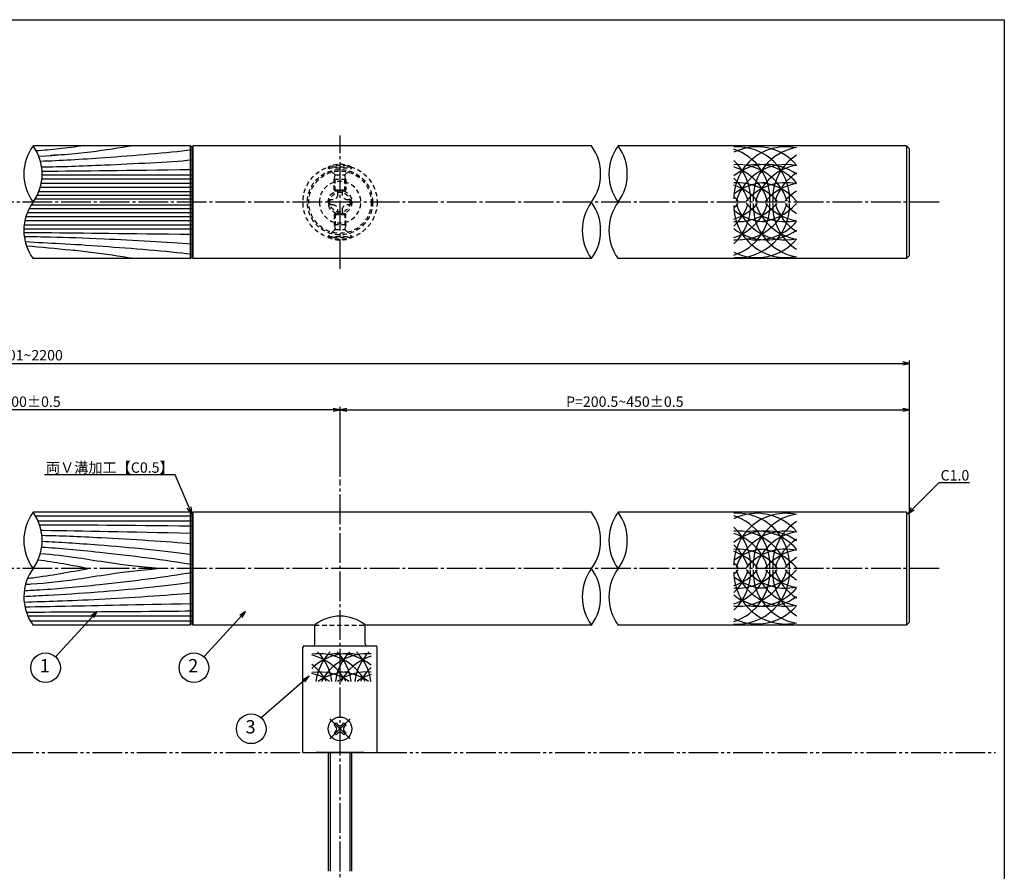
# Model space of a CAD drawing. Units: inches. Extents: x 1676 to 2483, y 423 to 983.
# Drawn here: x 2152 to 2483, y 696 to 983 of the extents above; entities that cross this region are included whole.
import ezdxf
from ezdxf import colors
from ezdxf.entities.mleader import LeaderData, LeaderLine
from ezdxf.enums import TextEntityAlignment as Align
from ezdxf.math import Vec2, Vec3

# ---------------------------------------------------------------- set-up
doc = ezdxf.new("R2010")
doc.units = ezdxf.units.IN
doc.header["$MEASUREMENT"] = 0
for name, pattern in [('CENS', [13, 10, -1, 1, -1]), ('HIDS', [2.5, 1.5, -1]), ('PHAS', [15, 10, -1, 1, -1, 1, -1])]:
    doc.linetypes.add(name, pattern=pattern)
for name, color, linetype in [('01-下書線', 251, 'Continuous'), ('02-実線-1', 7, 'Continuous'), ('03-細線', 1, 'Continuous'), ('04-破線-1', 5, 'HIDS'), ('06-中心線', 1, 'CENS'), ('07-2点鎖線', 2, 'PHAS'), ('09-文字', 4, 'Continuous'), ('10-寸法', 3, 'Continuous'), ('11-ﾈｼﾞ関連', 7, 'Continuous'), ('図枠', 7, 'Continuous')]:
    doc.layers.add(name, color=color, linetype=linetype)
doc.styles.add('STD', font='TXT.shx', dxfattribs={"bigfont": 'bigfont.shx'})
doc.dimstyles.new('1：1', dxfattribs={"dimtxt": 3.5, "dimasz": 2.3, "dimexe": 1, "dimexo": 1, "dimgap": 1, "dimtad": 3, "dimdsep": 46, "dimtxsty": 'STD', "dimblk1": 'ARRI', "dimblk2": 'ARRI', "dimsah": 1, "dimcen": 0, "dimclrd": 3, "dimclre": 3, "dimclrt": 4, "dimadec": 0, "dimazin": 0, "dimtfac": 0.7, "dimtmove": 0, "dimatfit": 0, "dimldrblk": 'ARRI', "dimfxl": 1, "dimtvp": 1, "dimtolj": 1, "dimtzin": 0, "dimarcsym": 0})

# ---------------------------------------------------------------- blocks, each defined once
blk = doc.blocks.new('ARRI')
at = {"color": 0, "linetype": 'ByBlock'}
for p, q in [((0, 0), (-1, 0.21)), ((-1, -0.21), (0, 0)), ((0, 0), (-1, 0))]:
    blk.add_line(p, q, dxfattribs=at)
blk = doc.blocks.new('*D71')
at = {"layer": '10-寸法', "color": 3, "lineweight": -2, "transparency": 16777216}
for p, q in [((1851.56, 816.62), (1851.56, 867.79)), ((1853.86, 866.79), (2449.26, 866.79)), ((2451.56, 816.62), (2451.56, 867.79))]:
    blk.add_line(p, q, dxfattribs=at)
at = {"layer": 'Defpoints', "color": 0, "transparency": 16777216}
for p in [(2451.56, 866.79), (1851.56, 815.62), (2451.56, 815.62)]:
    blk.add_point(p, dxfattribs=at)
at = {"layer": '10-寸法', "color": 3, "lineweight": -2, "transparency": 16777216, "xscale": 2.3, "yscale": 2.3, "zscale": 2.3, "rotation": 180}
blk.add_blockref('ARRI', (1851.56, 866.79), dxfattribs=at)
at = {"layer": '10-寸法', "color": 3, "lineweight": -2, "transparency": 16777216, "xscale": 2.3, "yscale": 2.3, "zscale": 2.3}
blk.add_blockref('ARRI', (2451.56, 866.79), dxfattribs=at)
at = {"layer": '10-寸法', "color": 4, "transparency": 16777216, "insert": (2151.56, 869.54), "char_height": 3.5, "attachment_point": 5, "style": 'STD'}
blk.add_mtext('\\A1;L=1701~2200', dxfattribs=at)
blk = doc.blocks.new('*D72')
at = {"layer": '10-寸法', "color": 3, "lineweight": -2, "transparency": 16777216}
for p, q in [((2043.57, 828.62), (2043.57, 852.14)), ((2257.26, 851.14), (2045.87, 851.14)), ((2259.56, 828.62), (2259.56, 852.14))]:
    blk.add_line(p, q, dxfattribs=at)
at = {"layer": 'Defpoints', "color": 0, "transparency": 16777216}
for p in [(2043.57, 851.14), (2043.57, 827.62), (2259.56, 827.62)]:
    blk.add_point(p, dxfattribs=at)
at = {"layer": '10-寸法', "color": 3, "lineweight": -2, "transparency": 16777216, "xscale": 2.3, "yscale": 2.3, "zscale": 2.3, "rotation": 180}
blk.add_blockref('ARRI', (2043.57, 851.14), dxfattribs=at)
at = {"layer": '10-寸法', "color": 3, "lineweight": -2, "transparency": 16777216, "xscale": 2.3, "yscale": 2.3, "zscale": 2.3}
blk.add_blockref('ARRI', (2259.56, 851.14), dxfattribs=at)
at = {"layer": '10-寸法', "color": 4, "transparency": 16777216, "insert": (2151.56, 853.89), "char_height": 3.5, "attachment_point": 5, "style": 'STD'}
blk.add_mtext('\\A1;P=1300±0.5', dxfattribs=at)
blk = doc.blocks.new('*D73')
at = {"layer": '10-寸法', "color": 3, "lineweight": -2, "transparency": 16777216}
for p, q in [((2259.56, 828.62), (2259.56, 852.14)), ((2261.86, 851.14), (2449.26, 851.14)), ((2451.56, 816.12), (2451.56, 852.14))]:
    blk.add_line(p, q, dxfattribs=at)
at = {"layer": 'Defpoints', "color": 0, "transparency": 16777216}
for p in [(2451.56, 851.14), (2259.56, 827.62), (2451.56, 815.12)]:
    blk.add_point(p, dxfattribs=at)
at = {"layer": '10-寸法', "color": 3, "lineweight": -2, "transparency": 16777216, "xscale": 2.3, "yscale": 2.3, "zscale": 2.3, "rotation": 180}
blk.add_blockref('ARRI', (2259.56, 851.14), dxfattribs=at)
at = {"layer": '10-寸法', "color": 3, "lineweight": -2, "transparency": 16777216, "xscale": 2.3, "yscale": 2.3, "zscale": 2.3}
blk.add_blockref('ARRI', (2451.56, 851.14), dxfattribs=at)
at = {"layer": '10-寸法', "color": 4, "transparency": 16777216, "insert": (2355.56, 853.89), "char_height": 3.5, "attachment_point": 5, "style": 'STD'}
blk.add_mtext('\\A1;P=200.5~450±0.5', dxfattribs=at)
blk = doc.blocks.new('A$C1F387A27')
at = {"layer": '11-ﾈｼﾞ関連', "color": 5, "linetype": 'HIDS'}
for p, q in [((-0.69, 3.95), (0.91, 3.95)), ((-0.69, 2.6), (-0.69, 3.95)), ((0.91, 3.95), (0.91, 2.6)), ((-3.79, -0.75), (-3.79, 0.85)), ((-3.79, 0.85), (-2.44, 0.85)), ((2.66, 0.85), (4.01, 0.85)), ((4.01, 0.85), (4.01, -0.75)), ((-2.44, -0.75), (-3.79, -0.75)), ((-0.69, -3.85), (-0.69, -2.5)), ((0.91, -2.5), (0.91, -3.85)), ((4.01, -0.75), (2.66, -0.75)), ((0.91, -3.85), (-0.69, -3.85))]:
    blk.add_line(p, q, dxfattribs=at)
blk.add_circle((0.11, 0.05), 7, dxfattribs=at)
for centre, start, end in [((-2.44, 2.6), 270, 0), ((2.66, 2.6), 180, 270), ((-2.44, -2.5), 0, 90), ((2.66, -2.5), 90, 180)]:
    blk.add_arc(centre, 1.75, start, end, dxfattribs=at)
blk = doc.blocks.new('MS_08')
at = {"color": 1, "linetype": 'CENS'}
for p, q in [((0, -4.8), (0, 4.8)), ((-4.8, 0), (4.8, 0))]:
    blk.add_line(p, q, dxfattribs=at)
at = {"color": 7, "linetype": 'Continuous'}
for p, q in [((-2.35, -0.5), (-2.35, 0.5)), ((-2.35, 0.5), (-1.5, 0.5)), ((-0.5, 2.35), (0.5, 2.35)), ((-0.5, 1.5), (-0.5, 2.35)), ((0.5, 2.35), (0.5, 1.5)), ((1.5, 0.5), (2.35, 0.5)), ((2.35, 0.5), (2.35, -0.5)), ((-1.5, -0.5), (-2.35, -0.5)), ((-0.5, -2.35), (-0.5, -1.5)), ((0.5, -2.35), (-0.5, -2.35)), ((0.5, -1.5), (0.5, -2.35)), ((2.35, -0.5), (1.5, -0.5))]:
    blk.add_line(p, q, dxfattribs=at)
blk.add_circle((0, 0), 4, dxfattribs=at)
for centre, start, end in [((-1.5, 1.5), 270, 0), ((1.5, 1.5), 180, 270), ((-1.5, -1.5), 0, 90), ((1.5, -1.5), 90, 180)]:
    blk.add_arc(centre, 1, start, end, dxfattribs=at)
blk = doc.blocks.new('_Open30')
at = {"color": 0, "linetype": 'ByBlock', "lineweight": -2}
for p, q in [((-1, 0.27), (0, 0)), ((0, 0), (-1, -0.27)), ((0, 0), (-1, 0))]:
    blk.add_line(p, q, dxfattribs=at)

msp = doc.modelspace()

# ---------------------------------------------------------------- linework, layer by layer
msp.add_line((2267.5572, 735.6176), (2251.5572, 735.6176))
at = {"layer": '01-下書線', "color": 0}
for p, q in [((2209.5539, 939.6169), (2209.0539, 940.1169)), ((2209.0539, 940.1169), (2209.0539, 902.1169)), ((2210.0539, 940.1169), (2209.5539, 939.6169)), ((2209.5539, 939.6169), (2209.5539, 902.6169)), ((2210.0539, 902.1169), (2210.0539, 940.1169)), ((2209.0539, 902.1169), (2209.5539, 902.6169)), ((2209.5539, 902.6169), (2210.0539, 902.1169)), ((2209.5539, 816.1176), (2209.0539, 816.6176)), ((2209.0539, 816.6176), (2209.0539, 778.6176)), ((2210.0539, 816.6176), (2209.5539, 816.1176)), ((2210.0539, 778.6176), (2210.0539, 816.6176)), ((2209.5539, 816.1176), (2209.5539, 779.1176)), ((2209.0539, 778.6176), (2209.5539, 779.1176)), ((2209.5539, 779.1176), (2210.0539, 778.6176))]:
    msp.add_line(p, q, dxfattribs=at)
at = {"layer": '02-実線-1', "color": 7, "linetype": 'Continuous'}
for p, q in [((2209.0539, 940.1169), (2156.0572, 940.1169)), ((2344.3172, 940.1169), (2210.0539, 940.1169)), ((2450.5639, 940.1169), (2353.3039, 940.1169)), ((2209.0539, 902.1169), (2156.0572, 902.1169)), ((2344.3172, 902.1169), (2210.0539, 902.1169)), ((2450.5639, 902.1169), (2353.3039, 902.1169)), ((2209.0539, 816.6176), (2156.0572, 816.6176)), ((2344.3172, 816.6176), (2210.0539, 816.6176)), ((2450.5639, 816.6176), (2353.3039, 816.6176)), ((2209.0539, 778.6176), (2156.0572, 778.6176)), ((2251.0572, 778.6176), (2210.0539, 778.6176)), ((2344.3172, 778.6176), (2268.0572, 778.6176)), ((2450.5639, 778.6176), (2353.3039, 778.6176)), ((2247.0572, 735.6176), (2247.0572, 771.1176)), ((2272.0572, 735.6176), (2272.0572, 771.1176)), ((2247.0572, 735.6176), (2272.0572, 735.6176))]:
    msp.add_line(p, q, dxfattribs=at)
at = {"layer": '02-実線-1'}
for p, q in [((2450.5639, 940.1169), (2451.5639, 939.1169)), ((2450.5639, 940.1169), (2450.5639, 902.1169)), ((2451.5639, 903.1169), (2451.5639, 939.1169)), ((2450.5639, 902.1169), (2451.5639, 903.1169)), ((2450.5639, 816.6176), (2451.5639, 815.6176)), ((2450.5639, 816.6176), (2450.5639, 778.6176)), ((2451.5639, 779.6176), (2451.5639, 815.6176)), ((2450.5639, 778.6176), (2451.5639, 779.6176)), ((2247.0572, 735.6176), (2272.0572, 735.6176))]:
    msp.add_line(p, q, dxfattribs=at)
at = {"layer": '02-実線-1', "linetype": 'ByBlock'}
for p, q in [((2251.0572, 772.1176), (2251.0572, 778.6176)), ((2268.0572, 772.1176), (2268.0572, 778.6176))]:
    msp.add_line(p, q, dxfattribs=at)
at = {"layer": '02-実線-1', "color": 7}
msp.add_line((2247.5572, 771.6176), (2271.5572, 771.6176), dxfattribs=at)
at = {"layer": '02-実線-1'}
for centre, radius, start, end in [((2169.083, 930.6169), 16.1221, 143.895868, 216.104132), ((2143.0314, 930.6169), 16.1221, 323.895868, 36.104132), ((2331.2914, 930.6169), 16.1221, 323.895868, 36.104132), ((2366.3297, 930.6169), 16.1221, 143.895868, 216.104132), ((2340.2781, 930.6169), 16.1221, 323.895868, 36.104132), ((2169.083, 911.6169), 16.1221, 143.895868, 216.104132), ((2357.343, 911.6169), 16.1221, 143.895868, 216.104132), ((2331.2914, 911.6169), 16.1221, 323.895868, 36.104132), ((2366.3297, 911.6169), 16.1221, 143.895868, 216.104132), ((2169.083, 807.1176), 16.1221, 143.895868, 216.104132), ((2143.0314, 807.1176), 16.1221, 323.895868, 36.104132), ((2331.2914, 807.1176), 16.1221, 323.895868, 36.104132), ((2366.3297, 807.1176), 16.1221, 143.895868, 216.104132), ((2340.2781, 807.1176), 16.1221, 323.895868, 36.104132), ((2169.083, 788.1176), 16.1221, 143.077912, 216.104132), ((2357.343, 788.1176), 16.1221, 143.895868, 216.104132), ((2331.2914, 788.1176), 16.1221, 323.895868, 36.104132), ((2366.3297, 788.1176), 16.1221, 143.895868, 216.104132), ((2259.5572, 768.0173), 13.5874, 51.275173, 128.724827)]:
    msp.add_arc(centre, radius, start, end, dxfattribs=at)
at = {"layer": '02-実線-1', "color": 7}
for centre, start, end in [((2247.5572, 771.1176), 90, 180), ((2250.5572, 772.1176), 270, 0), ((2268.5572, 772.1176), 180, 270), ((2271.5572, 771.1176), 360, 90)]:
    msp.add_arc(centre, 0.5, start, end, dxfattribs=at)
at = {"layer": '03-細線', "color": 1, "linetype": 'Continuous'}
for p, q in [((2209.5539, 930.2168), (2159.1485, 930.2168)), ((2209.5539, 927.4317), (2158.8357, 927.4317)), ((2209.5539, 928.8243), (2159.0535, 928.8243)), ((2209.5539, 923.3934), (2157.4447, 923.3934)), ((2209.5539, 924.6467), (2158.0073, 924.6467)), ((2209.5539, 926.0392), (2158.49, 926.0392)), ((2209.5539, 920.0936), (2155.3693, 920.0936)), ((2209.5539, 922.1401), (2156.7451, 922.1401)), ((2209.5539, 916.1945), (2153.6245, 916.1945)), ((2209.5539, 917.5871), (2154.1071, 917.5871)), ((2209.5539, 918.8404), (2154.6697, 918.8404)), ((2209.5539, 913.4095), (2153.0609, 913.4095)), ((2209.5539, 914.802), (2153.2787, 914.802)), ((2209.5539, 912.0169), (2152.9659, 912.0169)), ((2209.3172, 815.3542), (2156.8907, 815.3542)), ((2209.5539, 813.6543), (2157.7689, 813.6543)), ((2209.5539, 781.5809), (2154.3456, 781.5809)), ((2209.3172, 779.881), (2155.2238, 779.881))]:
    msp.add_line(p, q, dxfattribs=at)
at = {"layer": '03-細線'}
for centre, start, end in [((2400.1161, 922.2762), 40.387896, 116.507065), ((2393.562, 922.2762), 357.476043, 94.116687), ((2409.8057, 922.2762), 77.995801, 180), ((2416.3598, 922.2762), 99.586525, 182.523957), ((2387.0079, 922.2762), 357.476043, 72.378214), ((2422.9139, 922.2762), 122.755629, 182.523957), ((2380.4538, 922.2762), 357.476043, 47.370682), ((2393.562, 916.3075), 17.279622, 94.116687), ((2403.2516, 916.3075), 54.373173, 128.71741), ((2387.0079, 916.3075), 17.279622, 72.378214), ((2409.8057, 916.3075), 77.995801, 162.720378), ((2400.1161, 916.3075), 40.387896, 102.657926), ((2416.3598, 916.3075), 99.586525, 162.720378), ((2422.9139, 916.3075), 122.755629, 162.720378), ((2380.4538, 916.3075), 17.279622, 47.370682), ((2393.562, 910.1663), 40.387896, 94.116687), ((2403.2516, 910.1663), 90, 128.71741), ((2387.0079, 910.1663), 40.387896, 72.378214), ((2409.8057, 910.1663), 77.995801, 139.612104), ((2400.1161, 910.1663), 40.387896, 90), ((2416.3598, 910.1663), 99.586525, 139.612104), ((2380.4538, 910.1663), 40.387896, 47.298928), ((2422.9139, 910.1663), 122.755629, 139.612104), ((2393.562, 919.9575), 265.883313, 2.523957), ((2393.562, 925.9263), 265.883313, 342.720378), ((2393.562, 932.0674), 265.883313, 319.612104), ((2387.0079, 919.9575), 287.621786, 2.523957), ((2387.0079, 925.9263), 287.621786, 342.720378), ((2387.0079, 932.0674), 287.621786, 319.612104), ((2380.4538, 919.9575), 312.629318, 2.523957), ((2380.4538, 925.9263), 312.629318, 342.720378), ((2409.8057, 919.9575), 180, 282.004199), ((2380.4538, 932.0674), 312.701072, 319.612104), ((2409.8057, 925.9263), 197.279622, 282.004199), ((2409.8057, 932.0674), 220.387896, 282.004199), ((2416.3598, 919.9575), 177.476043, 260.413475), ((2416.3598, 925.9263), 197.279622, 260.413475), ((2400.1161, 932.0674), 270, 319.612104), ((2416.3598, 932.0674), 220.387896, 260.413475), ((2422.9139, 919.9575), 177.476043, 237.244371), ((2422.9139, 925.9263), 197.279622, 237.244371), ((2422.9139, 932.0674), 220.387896, 237.244371), ((2403.2516, 932.0674), 231.28259, 270), ((2400.1161, 925.9263), 257.342074, 319.612104), ((2403.2516, 925.9263), 231.28259, 305.626827), ((2400.1161, 919.9575), 243.492935, 319.612104), ((2400.1161, 798.777), 40.387896, 116.507065), ((2393.562, 798.777), 357.476043, 94.116687), ((2409.8057, 798.777), 77.995801, 180), ((2387.0079, 798.777), 357.476043, 72.378214), ((2416.3598, 798.777), 99.586525, 182.523957), ((2422.9139, 798.777), 122.755629, 182.523957), ((2380.4538, 798.777), 357.476043, 47.370682), ((2393.562, 792.8082), 17.279622, 94.116687), ((2403.2516, 792.8082), 54.373173, 128.71741), ((2409.8057, 792.8082), 77.995801, 162.720378), ((2400.1161, 792.8082), 40.387896, 102.657926), ((2416.3598, 792.8082), 99.586525, 162.720378), ((2387.0079, 792.8082), 17.279622, 72.378214), ((2422.9139, 792.8082), 122.755629, 162.720378), ((2380.4538, 792.8082), 17.279622, 47.370682), ((2393.562, 786.6671), 40.387896, 94.116687), ((2403.2516, 786.6671), 90, 128.71741), ((2387.0079, 786.6671), 40.387896, 72.378214), ((2409.8057, 786.6671), 77.995801, 139.612104), ((2400.1161, 786.6671), 40.387896, 90), ((2416.3598, 786.6671), 99.586525, 139.612104), ((2422.9139, 786.6671), 122.755629, 139.612104), ((2393.562, 796.4582), 265.883313, 2.523957), ((2393.562, 802.427), 265.883313, 342.720378), ((2393.562, 808.5682), 265.883313, 319.612104), ((2387.0079, 796.4582), 287.621786, 2.523957), ((2387.0079, 802.427), 287.621786, 342.720378), ((2387.0079, 808.5682), 287.621786, 319.612104), ((2380.4538, 796.4582), 312.629318, 2.523957), ((2380.4538, 802.427), 312.629318, 342.720378), ((2380.4538, 786.6671), 40.387896, 47.298928), ((2380.4538, 808.5682), 312.701072, 319.612104), ((2409.8057, 802.427), 197.279622, 282.004199), ((2409.8057, 808.5682), 220.387896, 282.004199), ((2416.3598, 796.4582), 177.476043, 260.413475), ((2416.3598, 802.427), 197.279622, 260.413475), ((2400.1161, 808.5682), 270, 319.612104), ((2416.3598, 808.5682), 220.387896, 260.413475), ((2422.9139, 796.4582), 177.476043, 237.244371), ((2422.9139, 802.427), 197.279622, 237.244371), ((2422.9139, 808.5682), 220.387896, 237.244371), ((2409.8057, 796.4582), 180, 282.004199), ((2403.2516, 808.5682), 231.28259, 270), ((2400.1161, 802.427), 257.342074, 319.612104), ((2403.2516, 802.427), 231.28259, 305.626827), ((2400.1161, 796.4582), 243.492935, 319.612104), ((2262.2468, 751.4456), 77.342074, 134.150779), ((2252.5572, 751.4456), 27.83809, 98.213211), ((2246.0031, 751.4456), 27.83809, 76.604995), ((2268.8009, 757.4143), 135.786759, 172.767141), ((2239.449, 757.4143), 7.232859, 44.213241), ((2268.8009, 751.4456), 85.883313, 152.16191), ((2259.1113, 751.4456), 51.28259, 100.792931), ((2275.355, 757.4143), 135.786759, 172.767141), ((2246.0031, 757.4143), 7.232859, 44.213241), ((2275.355, 751.4456), 107.621786, 152.16191), ((2281.9091, 757.4143), 135.786759, 172.767141), ((2252.5572, 757.4143), 7.232859, 44.213241), ((2239.449, 751.4456), 27.83809, 52.685958), ((2281.9091, 751.4456), 132.629318, 152.16191), ((2252.5572, 745.3044), 54.874957, 98.213211), ((2246.0031, 745.3044), 54.874957, 76.604995), ((2262.2468, 745.3044), 90, 125.125043), ((2268.8009, 745.3044), 85.883313, 125.125043), ((2259.1113, 745.3044), 54.874957, 90), ((2275.355, 745.3044), 107.621786, 125.125043)]:
    msp.add_arc(centre, 17.5, start, end, dxfattribs=at)
at = {"layer": '03-細線', "color": 1, "linetype": 'Continuous'}
for points, knots in [([(2173.115, 940.1169), (2170.3329, 939.7529), (2165.0218, 939.0581), (2159.6946, 938.5789), (2157.1548, 938.3919)], [0, 0, 0, 0, 7.97160463, 15.21775292, 15.21775292, 15.21775292, 15.21775292]), ([(2189.9953, 940.1169), (2185.1751, 939.3618), (2174.562, 937.6994), (2163.8796, 936.8282), (2158.0343, 936.519)], [0, 0, 0, 0, 13.85672283, 30.51008022, 30.51008022, 30.51008022, 30.51008022]), ([(2209.4665, 938.7042), (2201.4842, 937.6805), (2179.4134, 935.8961), (2165.266, 935.084), (2158.5883, 934.8481)], [0.59706613, 0.59706613, 0.59706613, 0.59706613, 21.91198245, 40.91230506, 40.91230506, 40.91230506, 40.91230506]), ([(2209.5539, 935.2299), (2201.8974, 934.605), (2179.7322, 933.4481), (2165.5294, 932.9891), (2158.994, 932.8794)], [0, 0, 0, 0, 21.82563448, 40.40792475, 40.40792475, 40.40792475, 40.40792475]), ([(2209.5539, 910.2067), (2187.6212, 910.4417), (2173.6785, 910.6767), (2159.735, 910.7546), (2159.7348, 910.7546), (2159.7346, 910.7546), (2159.7344, 910.7546), (2157.4836, 910.7672), (2155.2328, 910.7798), (2152.982, 910.7923)], [0, 0, 0, 0, 39.63065351, 39.63065351, 39.63065351, 39.63125395, 39.63125395, 39.63125395, 46.02850237, 46.02850237, 46.02850237, 46.02850237]), ([(2209.5539, 907.0038), (2201.8974, 907.6287), (2180.7296, 908.7042), (2167.5278, 909.1766), (2161.9934, 909.2967), (2161.9927, 909.2967), (2161.992, 909.2967), (2161.9914, 909.2967), (2159.0282, 909.361), (2156.0651, 909.4253), (2153.1019, 909.4896)], [0, 0, 0, 0, 21.82563448, 37.56489905, 37.56489905, 37.56489905, 37.56678688, 37.56678688, 37.56678688, 45.99359798, 45.99359798, 45.99359798, 45.99359798]), ([(2209.4678, 903.5308), (2201.4842, 904.5532), (2181.6746, 906.0511), (2169.8081, 906.8639), (2165.4106, 907.0906), (2165.4096, 907.0907), (2165.4086, 907.0907), (2165.4076, 907.0908), (2161.4191, 907.2964), (2157.4306, 907.5021), (2153.442, 907.7078)], [0.59706613, 0.59706613, 0.59706613, 0.59706613, 21.91198245, 34.43821576, 34.43821576, 34.43821576, 34.4410551, 34.4410551, 34.4410551, 45.80243936, 45.80243936, 45.80243936, 45.80243936]), ([(2189.9953, 902.1169), (2185.1751, 902.8719), (2178.1022, 903.9798), (2170.9985, 904.7363), (2168.7331, 904.9457), (2168.7316, 904.9458), (2168.73, 904.946), (2168.7284, 904.9461), (2163.7708, 905.4043), (2158.8133, 905.8625), (2153.8557, 906.3206)], [0, 0, 0, 0, 13.85672283, 20.33293767, 20.33293767, 20.33293767, 20.33747087, 20.33747087, 20.33747087, 34.51022166, 34.51022166, 34.51022166, 34.51022166]), ([(2209.5539, 809.4989), (2187.5534, 809.8966), (2173.3015, 810.3011), (2159.0467, 810.4484), (2158.8052, 810.4508)], [0, 0, 0, 0, 42.48736237, 43.21959968, 43.21959968, 43.21959968, 43.21959968]), ([(2209.5539, 805.9102), (2201.5326, 806.6908), (2179.3991, 808.0672), (2165.2147, 808.6224), (2159.0697, 808.7596)], [0, 0, 0, 0, 24.42096848, 43.05995422, 43.05995422, 43.05995422, 43.05995422]), ([(2209.5539, 802.3214), (2201.2863, 803.5188), (2179.2032, 805.5599), (2165.0217, 806.4935), (2159.1493, 806.7508)], [0, 0, 0, 0, 25.30350061, 43.13280982, 43.13280982, 43.13280982, 43.13280982]), ([(2209.5539, 798.9216), (2201.4187, 800.4597), (2179.3129, 803.1285), (2165.0474, 804.4157), (2158.9852, 804.7943)], [0, 0, 0, 0, 25.06678492, 43.49502218, 43.49502218, 43.49502218, 43.49502218]), ([(2198.7083, 797.6176), (2184.2424, 798.9237), (2173.5674, 801.0766), (2162.7793, 802.2849), (2158.5226, 802.6518)], [0, 0, 0, 0, 20.00230845, 32.97241716, 32.97241716, 32.97241716, 32.97241716]), ([(2198.7083, 797.6176), (2184.2424, 796.3116), (2172.5668, 793.9568), (2160.7558, 792.7321), (2155.4775, 792.3392), (2155.4764, 792.3391), (2155.4752, 792.339), (2155.474, 792.339), (2154.8107, 792.2896), (2154.1473, 792.2402), (2153.484, 792.1909)], [0, 0, 0, 0, 20.00230845, 36.06307474, 36.06307474, 36.06307474, 36.06664938, 36.06664938, 36.06664938, 38.0850705, 38.0850705, 38.0850705, 38.0850705]), ([(2174.8405, 797.6176), (2168.4288, 796.4054), (2161.0799, 795.0161), (2154.1799, 794.2673), (2154.1799, 794.2673)], [0, 0, 0, 0, 19.74851131, 22.63516829, 22.63516829, 22.63516829, 22.63516829]), ([(2209.5539, 796.3136), (2201.4187, 794.7755), (2179.1427, 792.0745), (2164.7033, 790.7887), (2158.4675, 790.409), (2158.4666, 790.4089), (2158.4656, 790.4089), (2158.4646, 790.4088), (2156.6701, 790.2995), (2154.8755, 790.1903), (2153.0809, 790.081)], [0, 0, 0, 0, 25.06678492, 44.01956586, 44.01956586, 44.01956586, 44.02248772, 44.02248772, 44.02248772, 49.47682449, 49.47682449, 49.47682449, 49.47682449]), ([(2209.5539, 792.9138), (2201.2863, 791.7164), (2179.9126, 789.7781), (2166.4491, 788.8385), (2161.2941, 788.5842), (2161.2932, 788.5842), (2161.2924, 788.5841), (2161.2915, 788.5841), (2158.5147, 788.4471), (2155.7379, 788.3101), (2152.961, 788.1732)], [0, 0, 0, 0, 25.30350061, 40.96174429, 40.96174429, 40.96174429, 40.9643184, 40.9643184, 40.9643184, 49.39890389, 49.39890389, 49.39890389, 49.39890389]), ([(2209.5539, 789.325), (2201.5326, 788.5444), (2181.1488, 787.3383), (2168.7237, 786.7628), (2164.3372, 786.6197), (2164.3365, 786.6197), (2164.3358, 786.6197), (2164.3351, 786.6196), (2160.5798, 786.4972), (2156.8245, 786.3747), (2153.0692, 786.2523)], [0, 0, 0, 0, 24.42096848, 37.73286884, 37.73286884, 37.73286884, 37.73490307, 37.73490307, 37.73490307, 49.13129387, 49.13129387, 49.13129387, 49.13129387]), ([(2209.5539, 785.7363), (2190.0467, 785.4094), (2178.5295, 785.0825), (2167.0108, 784.8937), (2167.0106, 784.8937), (2167.0104, 784.8937), (2167.0101, 784.8937), (2162.4514, 784.819), (2157.8927, 784.7442), (2153.334, 784.6695)], [0, 0, 0, 0, 34.92634833, 34.92634833, 34.92634833, 34.92702772, 34.92702772, 34.92702772, 48.74968787, 48.74968787, 48.74968787, 48.74968787]), ([(2209.5539, 783.2808), (2199.0362, 783.1537), (2180.5285, 783.0265), (2170.0108, 782.957), (2170.0107, 782.957), (2170.0106, 782.957), (2170.0105, 782.957), (2164.6222, 782.9214), (2159.234, 782.8857), (2153.8457, 782.8501)], [0, 0, 0, 0, 31.88632213, 31.88632213, 31.88632213, 31.8866621, 31.8866621, 31.8866621, 48.22202916, 48.22202916, 48.22202916, 48.22202916])]:
    msp.add_open_spline(points, degree=3, knots=knots, dxfattribs=at)
for points in [[(2166.6727, 937.1169), (2165.1042, 937.0127), (2163.5341, 936.9286), (2161.9624, 936.8612)], [(2209.5539, 932.0271), (2187.4197, 931.7886), (2173.2755, 931.5502), (2159.1306, 931.4758)], [(2209.5539, 811.9544), (2187.1386, 812.1288), (2172.7134, 812.3032), (2158.288, 812.3289)], [(2174.8405, 797.6176), (2169.1534, 798.6928), (2163.4664, 799.768), (2157.7478, 800.5335)], [(2157.4505, 797.6176), (2157.0305, 797.6796), (2156.6105, 797.7415), (2156.1905, 797.8031)]]:
    msp.add_open_spline(points, degree=3, dxfattribs=at)
at = {"layer": '04-破線-1'}
msp.add_line((2251.0572, 778.6176), (2268.0572, 778.6176), dxfattribs=at)
at = {"layer": '04-破線-1', "color": 5, "linetype": 'HIDS'}
for radius in [12.5, 11, 10.5]:
    msp.add_circle((2259.5572, 921.1169), radius, dxfattribs=at)
at = {"layer": '06-中心線', "color": 1, "linetype": 'CENS'}
for p, q in [((2259.5572, 898.6169), (2259.5572, 943.6169)), ((2461.5639, 921.1169), (1841.5639, 921.1169)), ((2259.5572, 604.6176), (2259.5572, 827.6176)), ((2461.5639, 797.6176), (1841.5639, 797.6176))]:
    msp.add_line(p, q, dxfattribs=at)
at = {"layer": '07-2点鎖線', "color": 2, "linetype": 'PHAS'}
for p, q in [((2056.0705, 735.6176), (2247.0572, 735.6176)), ((2272.0572, 735.6176), (2480.4953, 735.6176))]:
    msp.add_line(p, q, dxfattribs=at)
at = {"layer": '09-文字', "color": 3}
for centre in [(2160.2804, 764.2518), (2210.2804, 764.2518), (2229.6141, 743.648)]:
    msp.add_circle(centre, 5, dxfattribs=at)
at = {"layer": '11-ﾈｼﾞ関連', "color": 5, "linetype": 'HIDS'}
for p, q in [((2263.5572, 932.9596), (2255.5572, 932.9596)), ((2255.5572, 932.9596), (2255.5572, 932.6596)), ((2263.5572, 932.6596), (2263.5572, 932.9596)), ((2255.5572, 932.6596), (2263.5572, 932.6596)), ((2257.7901, 930.4267), (2255.5572, 932.6596)), ((2257.5572, 928.7439), (2257.9072, 930.1439)), ((2257.8713, 930.3096), (2261.2431, 930.3096)), ((2257.9072, 924.9596), (2257.9072, 930.1439)), ((2261.2072, 924.9596), (2261.2072, 930.1439)), ((2261.5572, 928.7439), (2261.2072, 930.1439)), ((2261.3244, 930.4267), (2263.5572, 932.6596)), ((2257.5572, 925.3096), (2257.5572, 928.7439)), ((2261.5572, 928.7439), (2257.5572, 928.7439)), ((2261.5572, 928.7439), (2261.5572, 925.3096)), ((2257.5572, 925.3096), (2257.9072, 924.9596)), ((2257.5572, 925.3096), (2261.5572, 925.3096)), ((2257.9072, 924.9596), (2261.2072, 924.9596)), ((2261.5572, 925.3096), (2261.2072, 924.9596)), ((2257.5572, 916.9241), (2257.9072, 917.2741)), ((2257.5572, 916.9241), (2261.5572, 916.9241)), ((2257.5572, 916.9241), (2257.5572, 913.4898)), ((2257.9072, 917.2741), (2261.2072, 917.2741)), ((2257.9072, 917.2741), (2257.9072, 912.0898)), ((2261.5572, 916.9241), (2261.2072, 917.2741)), ((2261.2072, 917.2741), (2261.2072, 912.0898)), ((2261.5572, 913.4898), (2261.5572, 916.9241)), ((2257.5572, 913.4898), (2257.9072, 912.0898)), ((2261.5572, 913.4898), (2257.5572, 913.4898)), ((2261.5572, 913.4898), (2261.2072, 912.0898)), ((2257.7901, 911.807), (2255.5572, 909.5741)), ((2255.5572, 909.2741), (2255.5572, 909.5741)), ((2255.5572, 909.5741), (2263.5572, 909.5741)), ((2257.8713, 911.9241), (2261.2431, 911.9241)), ((2261.3244, 911.807), (2263.5572, 909.5741)), ((2263.5572, 909.5741), (2263.5572, 909.2741)), ((2263.5572, 909.2741), (2255.5572, 909.2741))]:
    msp.add_line(p, q, dxfattribs=at)
at = {"layer": '11-ﾈｼﾞ関連', "color": 7, "linetype": 'Continuous'}
for p, q in [((2255.5572, 735.6065), (2255.5572, 695.6416)), ((2263.5572, 695.643), (2263.5572, 735.6051))]:
    msp.add_line(p, q, dxfattribs=at)
at = {"layer": '11-ﾈｼﾞ関連', "color": 1, "linetype": 'Continuous'}
for p, q in [((2256.1822, 735.6064), (2256.1822, 695.6417)), ((2262.9322, 695.6429), (2262.9322, 735.6052))]:
    msp.add_line(p, q, dxfattribs=at)
at = {"layer": '11-ﾈｼﾞ関連', "color": 5, "linetype": 'HIDS'}
for radius in [4, 3.375]:
    msp.add_circle((2259.5572, 921.1169), radius, dxfattribs=at)
for centre, radius, start, end in [((2259.5572, 924.5207), 9.3389, 64.639233, 115.360767), ((2257.5072, 930.1439), 0.4, 0, 45), ((2261.6072, 930.1439), 0.4, 135, 180), ((2257.5072, 912.0898), 0.4, 315, 0), ((2261.6072, 912.0898), 0.4, 180, 225), ((2259.5572, 917.713), 9.3389, 244.639233, 295.360767)]:
    msp.add_arc(centre, radius, start, end, dxfattribs=at)
at = {"layer": '図枠'}
msp.add_lwpolyline([(1676.4953, 982.6176), (2483.4953, 982.6176), (2483.4953, 422.6176), (1676.4953, 422.6176)], close=True, dxfattribs=at)

# ---------------------------------------------------------------- block references
at = {"layer": '02-実線-1', "xscale": -1}
msp.add_blockref('A$C1F387A27', (2259.6655, 921.064), dxfattribs=at)
at = {"layer": '11-ﾈｼﾞ関連', "color": 7, "linetype": 'Continuous', "rotation": 45}
msp.add_blockref('MS_08', (2259.5572, 743.6176), dxfattribs=at)

# ---------------------------------------------------------------- texts
at = {"layer": '09-文字', "color": 4, "style": 'STD'}
for s, p in [('1', (2160.058, 764.3343)), ('2', (2210.058, 764.3343)), ('3', (2229.3917, 743.7306))]:
    msp.add_text(s, height=4.5, dxfattribs=at).set_placement(p, align=Align.MIDDLE)

# ---------------------------------------------------------------- dimensions: what is measured, and where the dimension line sits
at = {"layer": '10-寸法'}
for base, p1, p2, text, picture, middle in [((2451.5639, 866.788), (1851.5639, 815.6176), (2451.5639, 815.6176), 'L=1701~2200', '*D71', (2151.5639, 866.788)), ((2043.5705, 851.1428), (2259.5572, 827.6176), (2043.5705, 827.6176), 'P=1300±0.5', '*D72', (2151.5639, 851.1428))]:
    dim = msp.add_linear_dim(base=base, p1=p1, p2=p2, text=text, dimstyle='1：1', dxfattribs=at)
    dim.commit()
    dim.dimension.update_dxf_attribs({"geometry": picture, "text_midpoint": middle, "dimtype": 160})
dim = msp.add_linear_dim(base=(2451.5639, 851.1421), p1=(2259.5572, 827.6176), p2=(2451.5639, 815.1176), text='P=200.5~450±0.5', dimstyle='1：1', dxfattribs=at)
dim.commit()
dim.dimension.update_dxf_attribs({"geometry": '*D73', "text_midpoint": (2355.5605, 853.8921)})

# ---------------------------------------------------------------- leaders
at = {"layer": '09-文字'}
for points in [[(2177.7235, 783.2124), (2163.6626, 767.9342)], [(2227.7235, 783.2124), (2213.6626, 767.9342)], [(2249.1431, 761.3579), (2232.9963, 747.3305)]]:
    msp.add_leader(points, dimstyle='1：1', dxfattribs=at)
at = {"layer": '09-文字', "color": 251}
ml = msp.add_multileader_mtext('Standard', dxfattribs=at)
ml.set_content('両Ｖ溝加工【C0.5】', color=4, style='STD')
ml.set_leader_properties(color=3)
ml.set_arrow_properties(name='OPEN30')
ml.build(insert=Vec2(0, 0))
ml.multileader.update_dxf_attribs({"text_left_attachment_type": 6, "text_right_attachment_type": 6, "dogleg_length": 0.36, "arrow_head_size": 2.3})
ctx = ml.context
ctx.base_point, ctx.char_height, ctx.arrow_head_size, ctx.landing_gap_size, ctx.plane_origin = Vec3(2165.4799, 829.2417), 3.5, 2.3, 0.09, Vec3(2209.5539, 816.1176)
ctx.left_attachment, ctx.right_attachment, ctx.text_align_type = 6, 6, 2
notes = []
notes.append((ctx, [(0, (1, 1, 0), (2203.9365, 829.2417), (-1, 0), 0.36, [(0, [(2209.5539, 816.1176)], 0, [])])]))
ctx.mtext.insert, ctx.mtext.alignment, ctx.mtext.flow_direction = Vec3(2203.4865, 833.4417), 3, 5
at = {"layer": '10-寸法'}
ml = msp.add_multileader_mtext('Standard', dxfattribs=at)
ml.set_content('C1.0', color=4, style='STD')
ml.set_leader_properties(color=3)
ml.set_arrow_properties(name='OPEN30')
ml.build(insert=Vec2(0, 0))
ml.multileader.update_dxf_attribs({"text_left_attachment_type": 6, "text_right_attachment_type": 6, "dogleg_length": 0.36, "arrow_head_size": 2.3})
ctx = ml.context
ctx.base_point, ctx.char_height, ctx.arrow_head_size, ctx.landing_gap_size, ctx.plane_origin = Vec3(2461.9239, 826.6176), 3.5, 2.3, 0.09, Vec3(2451.0639, 816.1176)
ctx.left_attachment, ctx.right_attachment = 6, 6
notes.append((ctx, [(0, (1, 1, 0), (2461.5639, 826.6176), (1, 0), 0.36, [(0, [(2451.0639, 816.1176)], 0, [])])]))
ctx.mtext.insert, ctx.mtext.flow_direction = Vec3(2462.0139, 830.8176), 5
for ctx, leaders in notes:
    for number, flags, end, landing, length, lines in leaders:
        leader = LeaderData()
        leader.index, (leader.has_last_leader_line, leader.has_dogleg_vector, leader.attachment_direction) = number, flags
        leader.last_leader_point, leader.dogleg_vector, leader.dogleg_length = Vec3(end), Vec3(landing), length
        for number, points, colour, breaks in lines:
            line = LeaderLine()
            line.index, line.vertices, line.color, line.breaks = number, Vec3.list(points), colors.encode_raw_color(colour), breaks
            leader.lines.append(line)
        ctx.leaders.append(leader)

doc.saveas('drawing.dxf')
